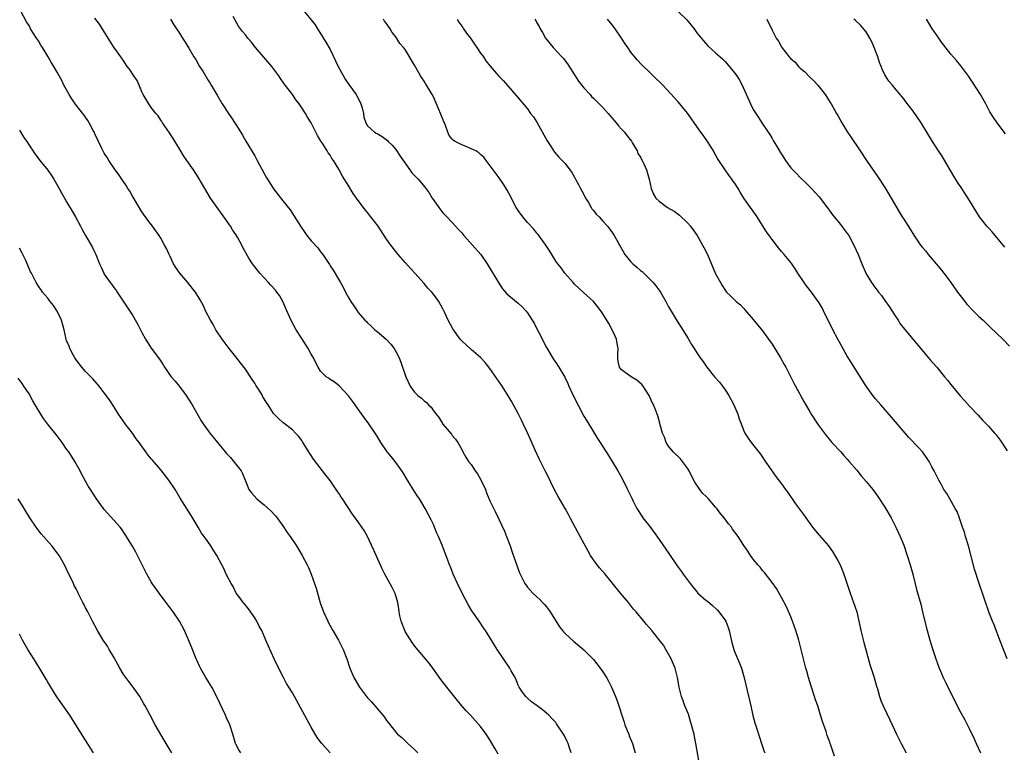
# Model space of a CAD drawing. Units: inches. Extents: x 2631000 to 2634000, y 1497000 to 1500000.
# Drawn here: x 2633383 to 2633592, y 1497477 to 1497633 of the extents above; entities that cross this region are included whole.
import ezdxf

# ---------------------------------------------------------------- set-up
doc = ezdxf.new("R2010")
doc.units = ezdxf.units.IN
doc.header["$MEASUREMENT"] = 0
doc.layers.add('LD26311497_10ft', color=123, linetype='Continuous')

msp = doc.modelspace()

# ---------------------------------------------------------------- linework, layer by layer
at = {"layer": 'LD26311497_10ft'}
for points, elevation in [([(2633484.76, 1497476.76), (2633484.11, 1497477.89), (2633483, 1497479.78), (2633482.2, 1497481), (2633481, 1497482.64), (2633478.89, 1497485), (2633477.97, 1497485.97), (2633477.03, 1497487.03), (2633476.11, 1497488.11), (2633473.82, 1497491), (2633472.6, 1497492.6), (2633470.88, 1497495), (2633470.07, 1497496.07), (2633469.33, 1497497), (2633467, 1497499.77), (2633466.46, 1497500.46), (2633465, 1497502.8), (2633464.89, 1497503), (2633464.12, 1497505), (2633463.87, 1497506.13), (2633463.71, 1497507), (2633463.67, 1497507.67), (2633463.43, 1497509), (2633462.87, 1497510.87), (2633462.19, 1497512.19), (2633460.68, 1497515), (2633460.12, 1497516.12), (2633458.23, 1497520.23), (2633456.99, 1497523), (2633456.26, 1497524.26), (2633455.8, 1497525), (2633455, 1497526.13), (2633454.62, 1497526.62), (2633454.35, 1497527), (2633453.75, 1497527.75), (2633451.67, 1497531), (2633451.39, 1497531.39), (2633451, 1497532), (2633450.57, 1497532.57), (2633450.32, 1497533), (2633449, 1497534.96), (2633448.08, 1497536.08), (2633447.43, 1497537), (2633445.49, 1497539.49), (2633445, 1497540.27), (2633444.69, 1497540.69), (2633443.18, 1497543.18), (2633443, 1497543.44), (2633442.32, 1497544.32), (2633441.69, 1497545), (2633441, 1497545.69), (2633439, 1497547.24), (2633438.08, 1497548.08), (2633437.09, 1497549.09), (2633437, 1497549.19), (2633435.83, 1497551), (2633435.48, 1497551.48), (2633434.74, 1497552.74), (2633434.62, 1497553), (2633434.07, 1497553.93), (2633433.4, 1497555), (2633433.23, 1497555.23), (2633433, 1497555.62), (2633432.42, 1497556.42), (2633432.08, 1497557), (2633431, 1497558.63), (2633429.95, 1497559.95), (2633429, 1497561.2), (2633427.56, 1497563), (2633426.09, 1497565), (2633424.74, 1497567), (2633424.12, 1497568.12), (2633423.57, 1497569), (2633422.55, 1497571), (2633422.07, 1497572.07), (2633421.37, 1497573.37), (2633420.4, 1497575), (2633419.79, 1497575.79), (2633418.8, 1497577), (2633417.08, 1497579), (2633416.2, 1497580.2), (2633415.71, 1497581), (2633415, 1497582.56), (2633414.77, 1497583), (2633414.23, 1497584.23), (2633413.84, 1497585), (2633413, 1497586.49), (2633412.68, 1497587), (2633411.22, 1497589), (2633410.27, 1497590.27), (2633409, 1497592.08), (2633407.16, 1497595.16), (2633407, 1497595.39), (2633406.42, 1497596.42), (2633406.04, 1497597), (2633405.67, 1497597.67), (2633404.7, 1497599), (2633404.05, 1497600.05), (2633403.32, 1497601), (2633401.99, 1497603), (2633401.62, 1497603.62), (2633401, 1497604.57), (2633400.5, 1497605.5), (2633399.74, 1497607), (2633399, 1497608.64), (2633398.9, 1497608.9), (2633398.64, 1497609.36), (2633397.79, 1497611), (2633397.48, 1497611.48), (2633396.66, 1497612.66), (2633394.83, 1497615), (2633394.09, 1497616.09), (2633393.5, 1497617), (2633392.42, 1497619), (2633391.96, 1497619.96), (2633391, 1497621.75), (2633390.3, 1497623), (2633389.77, 1497623.77), (2633389.08, 1497625), (2633387.87, 1497627), (2633387.53, 1497627.53), (2633387, 1497628.4), (2633386.59, 1497629), (2633385.34, 1497631), (2633385.21, 1497631.22), (2633385, 1497631.65), (2633384.43, 1497632.43), (2633383.25, 1497634.75)], 9630), ([(2633527.4, 1497475.4), (2633526.81, 1497479), (2633526.51, 1497480.51), (2633526.41, 1497481), (2633525.9, 1497483), (2633525.69, 1497483.69), (2633525.2, 1497485.2), (2633524.48, 1497487), (2633524.09, 1497488.09), (2633523.74, 1497489), (2633523.24, 1497491), (2633522.9, 1497493), (2633522.39, 1497495), (2633521.57, 1497497), (2633521, 1497498.03), (2633520.43, 1497499), (2633519.88, 1497499.88), (2633519, 1497501.07), (2633517.42, 1497503), (2633516.29, 1497504.29), (2633515.74, 1497505), (2633514.07, 1497507), (2633513.57, 1497507.57), (2633512.44, 1497509), (2633510.79, 1497511), (2633509, 1497513.14), (2633507.48, 1497515), (2633506.33, 1497516.33), (2633505.81, 1497517), (2633505, 1497518.08), (2633504.38, 1497519), (2633503.87, 1497519.87), (2633502.21, 1497523), (2633501.8, 1497523.8), (2633500.07, 1497527), (2633499.68, 1497527.68), (2633498.99, 1497529), (2633497.52, 1497531.52), (2633496.81, 1497532.81), (2633495, 1497536.45), (2633494.75, 1497537), (2633493.78, 1497539), (2633493.51, 1497539.51), (2633492.64, 1497541.36), (2633491.89, 1497543), (2633491.63, 1497543.63), (2633491, 1497545.04), (2633490.09, 1497547), (2633489.73, 1497547.73), (2633489.05, 1497549.05), (2633487.63, 1497551.63), (2633487, 1497552.74), (2633485.6, 1497555), (2633485, 1497555.93), (2633483, 1497558.75), (2633481.99, 1497559.99), (2633481, 1497561.06), (2633479, 1497562.79), (2633477, 1497564.61), (2633476.67, 1497565), (2633475.15, 1497567.15), (2633474.16, 1497569), (2633473.41, 1497570.59), (2633473, 1497571.41), (2633472.11, 1497573), (2633471, 1497574.55), (2633470.64, 1497575), (2633469.83, 1497575.83), (2633469, 1497576.8), (2633467.02, 1497579), (2633465, 1497581.31), (2633463.49, 1497583), (2633463, 1497583.59), (2633461.9, 1497585), (2633461, 1497586.28), (2633459.24, 1497589), (2633457.71, 1497591), (2633457.38, 1497591.38), (2633457, 1497591.9), (2633456.47, 1497592.47), (2633454.63, 1497595), (2633453.95, 1497595.95), (2633453, 1497597.53), (2633451.66, 1497599.66), (2633450.87, 1497601.13), (2633449.76, 1497603), (2633449.41, 1497603.41), (2633449, 1497604.13), (2633448.63, 1497604.63), (2633448.43, 1497605), (2633447.46, 1497606.54), (2633447.08, 1497607.08), (2633447, 1497607.26), (2633446.31, 1497608.31), (2633445, 1497610.96), (2633444.2, 1497612.2), (2633443.78, 1497613), (2633443, 1497614.21), (2633442.46, 1497615), (2633441.83, 1497615.83), (2633441, 1497617), (2633439.26, 1497619.26), (2633438.44, 1497620.44), (2633438.09, 1497621), (2633436.63, 1497623), (2633434.94, 1497624.94), (2633433.17, 1497627), (2633432.21, 1497628.21), (2633431.52, 1497629), (2633431, 1497629.71), (2633430.42, 1497630.42), (2633429.97, 1497631), (2633429.57, 1497631.57), (2633428.38, 1497633.62)], 9660), ([(2633443.21, 1497635), (2633445, 1497632.9), (2633445.81, 1497631.81), (2633446.36, 1497631), (2633447, 1497629.99), (2633448.11, 1497628.11), (2633449, 1497626.58), (2633450.16, 1497624.16), (2633450.74, 1497623), (2633451, 1497622.49), (2633452.24, 1497620.24), (2633453, 1497619.14), (2633454.57, 1497617), (2633454.73, 1497616.73), (2633455.4, 1497615.4), (2633455.58, 1497615), (2633455.84, 1497614.16), (2633456.11, 1497613), (2633456.18, 1497612.18), (2633456.59, 1497611), (2633457, 1497610.38), (2633458.49, 1497609), (2633458.82, 1497608.82), (2633459, 1497608.69), (2633460.1, 1497608.1), (2633461.21, 1497607.21), (2633461.4, 1497607), (2633462.24, 1497606.24), (2633463, 1497605.34), (2633463.92, 1497603.92), (2633465.98, 1497601), (2633466.38, 1497600.38), (2633467, 1497599.78), (2633467.37, 1497599.37), (2633467.78, 1497599), (2633469.25, 1497597.25), (2633470.08, 1497596.08), (2633470.72, 1497595), (2633471, 1497594.58), (2633472.11, 1497593), (2633473, 1497591.87), (2633473.81, 1497591), (2633475, 1497589.78), (2633475.7, 1497589), (2633476.33, 1497588.33), (2633477, 1497587.57), (2633477.47, 1497587), (2633479.28, 1497585), (2633481.05, 1497583), (2633482.45, 1497581), (2633484.87, 1497576.87), (2633485.71, 1497575.71), (2633486.63, 1497574.63), (2633487, 1497574.28), (2633489, 1497572.62), (2633489.85, 1497571.85), (2633490.65, 1497571), (2633491, 1497570.58), (2633492.02, 1497569), (2633492.38, 1497568.38), (2633493.07, 1497567.07), (2633493.74, 1497565.74), (2633494.08, 1497565), (2633495, 1497563.22), (2633496.61, 1497560.61), (2633497, 1497560), (2633497.68, 1497559), (2633498.9, 1497556.9), (2633499.54, 1497555.54), (2633499.76, 1497555), (2633500.69, 1497553), (2633503, 1497548.64), (2633503.59, 1497547.59), (2633505, 1497545.25), (2633505.86, 1497543.86), (2633506.47, 1497543), (2633508.25, 1497540.25), (2633510.21, 1497537), (2633510.52, 1497536.52), (2633511.22, 1497535.22), (2633512.29, 1497533), (2633513.15, 1497531.15), (2633513.47, 1497530.53), (2633514.24, 1497529), (2633514.53, 1497528.53), (2633515.32, 1497527.32), (2633515.55, 1497527), (2633517, 1497525.14), (2633519, 1497522.4), (2633521.16, 1497519.16), (2633522.66, 1497517), (2633523, 1497516.53), (2633523.68, 1497515.68), (2633524.13, 1497515), (2633525.56, 1497513), (2633527, 1497511.23), (2633527.23, 1497511), (2633529, 1497509.44), (2633529.25, 1497509.25), (2633530.35, 1497508.35), (2633531.38, 1497507.38), (2633531.71, 1497507), (2633533, 1497505.25), (2633533.15, 1497505), (2633533.67, 1497503.67), (2633533.88, 1497503), (2633534.45, 1497500.45), (2633534.84, 1497499), (2633535, 1497498.58), (2633536.07, 1497496.07), (2633536.48, 1497495), (2633537, 1497493.24), (2633537.45, 1497491.45), (2633537.7, 1497490.3), (2633538.2, 1497488.2), (2633538.46, 1497487), (2633538.93, 1497484.93), (2633539.36, 1497483.36), (2633539.7, 1497482.3), (2633540.31, 1497480.31), (2633540.78, 1497479), (2633541, 1497478.35), (2633541.33, 1497477.33), (2633541.45, 1497477)], 9670), ([(2633523, 1497634.66), (2633524.87, 1497632.87), (2633526.41, 1497631), (2633527, 1497630.15), (2633528.39, 1497628.39), (2633529.34, 1497627.34), (2633531, 1497625.9), (2633531.94, 1497625), (2633532.5, 1497624.5), (2633533, 1497624.01), (2633534.39, 1497622.39), (2633535, 1497621.65), (2633535.48, 1497621), (2633536.07, 1497620.07), (2633536.65, 1497619), (2633538.44, 1497615), (2633539, 1497613.84), (2633539.52, 1497613), (2633540.12, 1497612.12), (2633540.82, 1497611), (2633542.17, 1497609), (2633542.53, 1497608.53), (2633543, 1497607.66), (2633543.25, 1497607.25), (2633543.93, 1497606.07), (2633544.75, 1497604.75), (2633545, 1497604.32), (2633545.53, 1497603.53), (2633545.85, 1497603), (2633547, 1497601.45), (2633547.39, 1497601), (2633548.19, 1497600.19), (2633549, 1497599.33), (2633550.21, 1497598.21), (2633551.4, 1497597), (2633552.19, 1497596.19), (2633553, 1497595.23), (2633555, 1497592.62), (2633555.67, 1497591.67), (2633556.22, 1497591), (2633557, 1497590.1), (2633557.83, 1497589), (2633558.31, 1497588.31), (2633559, 1497587.43), (2633559.29, 1497587), (2633560.4, 1497585), (2633561.31, 1497583), (2633562.11, 1497581), (2633563, 1497578.9), (2633564.15, 1497577), (2633565, 1497575.82), (2633565.37, 1497575.37), (2633565.62, 1497575), (2633566.25, 1497574.25), (2633567, 1497573.22), (2633567.91, 1497571.91), (2633569, 1497570.17), (2633569.78, 1497569), (2633570.26, 1497568.26), (2633571.13, 1497567.13), (2633576.27, 1497561), (2633576.59, 1497560.59), (2633578.01, 1497559), (2633579.7, 1497557), (2633580.29, 1497556.29), (2633581, 1497555.34), (2633583, 1497552.9), (2633583.92, 1497551.92), (2633585, 1497550.74), (2633586.82, 1497548.82), (2633587.77, 1497547.77), (2633589, 1497546.51), (2633590.31, 1497545), (2633590.65, 1497544.65), (2633591.52, 1497543.52), (2633593, 1497541.26)], 9720), ([(2633500.26, 1497477), (2633499.91, 1497478.09), (2633499.64, 1497479), (2633499.44, 1497479.44), (2633498.77, 1497480.77), (2633497.19, 1497483.19), (2633497, 1497483.43), (2633496.26, 1497484.26), (2633495.51, 1497485), (2633495, 1497485.47), (2633494.15, 1497486.15), (2633493.06, 1497487), (2633491.88, 1497487.88), (2633491, 1497488.62), (2633490.63, 1497489), (2633489.91, 1497489.91), (2633489.2, 1497491), (2633489.12, 1497491.12), (2633489, 1497491.41), (2633488.55, 1497492.55), (2633488.34, 1497493), (2633487.55, 1497494.45), (2633487.27, 1497495), (2633485.87, 1497497), (2633484.53, 1497499), (2633483, 1497501.57), (2633482.06, 1497503), (2633481.62, 1497503.62), (2633480.71, 1497505), (2633479.18, 1497507.18), (2633478.43, 1497508.43), (2633477.72, 1497509.73), (2633477.1, 1497511), (2633476.14, 1497513), (2633475.22, 1497515), (2633474.59, 1497516.59), (2633474.41, 1497517), (2633474.04, 1497517.96), (2633473.5, 1497519.5), (2633472.84, 1497521.16), (2633472.05, 1497523), (2633471.72, 1497523.72), (2633471.23, 1497525), (2633471, 1497525.55), (2633470.54, 1497526.54), (2633469.26, 1497529), (2633468.02, 1497531), (2633467.59, 1497531.59), (2633467, 1497532.57), (2633465.49, 1497535), (2633464.55, 1497536.55), (2633464.26, 1497537), (2633462.82, 1497539), (2633462.01, 1497540.01), (2633461.17, 1497541), (2633461, 1497541.23), (2633459.83, 1497543), (2633459, 1497544.36), (2633458.63, 1497545), (2633457.25, 1497547), (2633456.29, 1497548.29), (2633455, 1497550.13), (2633454.36, 1497551), (2633453.8, 1497551.8), (2633452.93, 1497552.93), (2633451, 1497554.97), (2633449.88, 1497555.88), (2633449, 1497556.43), (2633448.68, 1497556.68), (2633448.15, 1497557), (2633447, 1497558.16), (2633446.45, 1497559), (2633445.96, 1497559.96), (2633445.48, 1497561), (2633445, 1497561.8), (2633444.36, 1497563), (2633443, 1497565.09), (2633441.82, 1497567), (2633440.79, 1497568.79), (2633439.82, 1497571), (2633438.98, 1497572.98), (2633438.25, 1497574.25), (2633437.72, 1497575), (2633437.4, 1497575.4), (2633436.45, 1497576.45), (2633435.92, 1497577), (2633434.08, 1497579), (2633432.5, 1497581), (2633431.76, 1497582.24), (2633431.17, 1497583.17), (2633431, 1497583.51), (2633430.46, 1497584.46), (2633430.25, 1497585), (2633429.33, 1497586.67), (2633429, 1497587.21), (2633428.26, 1497588.26), (2633427.82, 1497589), (2633427, 1497590.19), (2633424.98, 1497592.98), (2633423.61, 1497595), (2633422.41, 1497597), (2633421.9, 1497597.9), (2633421, 1497599.41), (2633419.96, 1497601), (2633418.57, 1497603), (2633417.92, 1497603.92), (2633417, 1497605.43), (2633415.63, 1497607.63), (2633414.84, 1497608.84), (2633413.38, 1497611), (2633413.24, 1497611.24), (2633413, 1497611.56), (2633412.44, 1497612.44), (2633411.96, 1497613), (2633411, 1497614.22), (2633410.45, 1497615), (2633409.94, 1497615.94), (2633409.29, 1497617), (2633409, 1497617.61), (2633408.42, 1497619), (2633407.96, 1497619.96), (2633407.29, 1497621), (2633406.37, 1497622.37), (2633405.89, 1497623), (2633405, 1497624.31), (2633404.49, 1497625), (2633403.05, 1497627.05), (2633401.86, 1497629), (2633399.96, 1497631.96), (2633399, 1497633.23)], 9640), ([(2633415.1, 1497633), (2633415.81, 1497631.81), (2633416.38, 1497631), (2633417, 1497630.05), (2633417.61, 1497629), (2633418.17, 1497628.16), (2633419, 1497626.84), (2633420.07, 1497625), (2633420.44, 1497624.44), (2633421.26, 1497623), (2633421.94, 1497621.94), (2633423, 1497620.15), (2633423.47, 1497619.47), (2633423.76, 1497619), (2633425, 1497616.85), (2633426.1, 1497615), (2633427.38, 1497613), (2633428.05, 1497612.05), (2633429.62, 1497609.62), (2633430.38, 1497608.38), (2633431.11, 1497607.11), (2633433, 1497603.94), (2633433.52, 1497603), (2633434.1, 1497601.9), (2633435.44, 1497599.44), (2633435.7, 1497599), (2633436.96, 1497596.96), (2633439, 1497594.41), (2633440.5, 1497592.5), (2633442.69, 1497589), (2633443.63, 1497587.63), (2633444.08, 1497587), (2633445, 1497585.88), (2633446.39, 1497584.39), (2633447, 1497583.54), (2633447.46, 1497583), (2633448.31, 1497581.69), (2633448.87, 1497580.87), (2633449, 1497580.61), (2633449.68, 1497579.68), (2633451, 1497577.41), (2633451.21, 1497577), (2633451.89, 1497575.89), (2633452.28, 1497575), (2633453, 1497573.73), (2633453.46, 1497573), (2633454.1, 1497572.1), (2633454.75, 1497571), (2633455, 1497570.63), (2633456.44, 1497569), (2633456.73, 1497568.73), (2633457, 1497568.44), (2633457.76, 1497567.76), (2633458.53, 1497567), (2633459, 1497566.63), (2633460.95, 1497564.95), (2633461.92, 1497563.92), (2633462.63, 1497563), (2633463, 1497562.35), (2633463.7, 1497561), (2633464.08, 1497560.08), (2633465.09, 1497557), (2633466.06, 1497555), (2633467, 1497553.69), (2633467.69, 1497553), (2633468.42, 1497552.42), (2633469, 1497551.85), (2633469.5, 1497551.5), (2633469.93, 1497551), (2633470.5, 1497550.5), (2633471, 1497549.75), (2633471.58, 1497549), (2633472.23, 1497548.23), (2633473, 1497546.89), (2633474.8, 1497544.8), (2633475, 1497544.5), (2633475.69, 1497543.69), (2633476.15, 1497543), (2633477, 1497541.52), (2633477.27, 1497541), (2633477.9, 1497539.9), (2633478.46, 1497539), (2633479, 1497538.3), (2633479.86, 1497537), (2633480.35, 1497536.35), (2633481.08, 1497535.08), (2633482.03, 1497533), (2633482.3, 1497532.3), (2633483, 1497530.59), (2633484.17, 1497528.17), (2633485, 1497526.53), (2633485.5, 1497525.5), (2633486.12, 1497524.12), (2633486.56, 1497523), (2633487.29, 1497521), (2633487.71, 1497519.71), (2633488.51, 1497517.49), (2633489, 1497516.04), (2633489.29, 1497515.29), (2633489.42, 1497515), (2633490.43, 1497513), (2633491, 1497512.25), (2633492.13, 1497511), (2633493, 1497510.22), (2633493.62, 1497509.62), (2633494.17, 1497509), (2633494.58, 1497508.58), (2633495, 1497508.08), (2633495.47, 1497507.47), (2633495.8, 1497507), (2633497.81, 1497503.81), (2633498.44, 1497503), (2633499, 1497502.39), (2633500.79, 1497500.79), (2633503, 1497498.93), (2633505, 1497496.89), (2633506.45, 1497495), (2633507, 1497494.23), (2633507.77, 1497493), (2633508.23, 1497492.23), (2633508.85, 1497491), (2633509.52, 1497489.52), (2633509.71, 1497489), (2633510.09, 1497488.09), (2633510.41, 1497487), (2633510.56, 1497486.56), (2633511.03, 1497485), (2633511.52, 1497483.52), (2633511.71, 1497483), (2633512.22, 1497481.78), (2633512.51, 1497481), (2633512.62, 1497480.62), (2633513.31, 1497479), (2633513.9, 1497477)], 9650), ([(2633556.27, 1497476.27), (2633555.59, 1497478.41), (2633555.37, 1497479), (2633555.26, 1497479.26), (2633555, 1497480), (2633554.72, 1497480.72), (2633554.48, 1497481.52), (2633553.69, 1497483.69), (2633553.33, 1497485), (2633552.71, 1497487), (2633552.27, 1497488.27), (2633552.04, 1497489), (2633551.38, 1497491), (2633550.77, 1497493), (2633550.39, 1497494.39), (2633550.21, 1497495), (2633549.69, 1497497), (2633549.21, 1497499), (2633548.7, 1497501), (2633548.08, 1497503), (2633547.36, 1497505), (2633547, 1497505.91), (2633546.07, 1497508.07), (2633545, 1497510.07), (2633543.94, 1497511.94), (2633543, 1497513.26), (2633541.38, 1497515.38), (2633541, 1497515.79), (2633540.48, 1497516.48), (2633539.98, 1497517), (2633539, 1497518.23), (2633538.44, 1497519), (2633537.87, 1497519.87), (2633537, 1497521.11), (2633535.77, 1497523), (2633534.61, 1497524.61), (2633534.34, 1497525), (2633533.74, 1497525.74), (2633532.83, 1497527), (2633531.99, 1497527.99), (2633531.24, 1497529), (2633531, 1497529.28), (2633530.16, 1497530.16), (2633529.45, 1497531), (2633529, 1497531.49), (2633528.24, 1497532.24), (2633527.67, 1497533), (2633526.59, 1497534.59), (2633525.9, 1497535.9), (2633525.36, 1497537), (2633525, 1497537.57), (2633523.93, 1497539), (2633523.51, 1497539.51), (2633522, 1497541), (2633521, 1497542.26), (2633520.51, 1497543), (2633520.11, 1497544.11), (2633519.73, 1497545), (2633519.21, 1497546.79), (2633519.13, 1497547.13), (2633518.7, 1497548.7), (2633518.56, 1497549), (2633518.14, 1497550.14), (2633517.78, 1497551), (2633517.52, 1497551.52), (2633516.89, 1497553), (2633515.58, 1497555), (2633515.31, 1497555.31), (2633514.27, 1497556.27), (2633513.06, 1497557), (2633511, 1497558.47), (2633510.74, 1497558.74), (2633510.54, 1497559), (2633510.25, 1497560.25), (2633510.2, 1497561), (2633510.23, 1497561.77), (2633510.25, 1497563), (2633510.07, 1497564.07), (2633509.89, 1497565), (2633509.63, 1497565.63), (2633508.98, 1497567), (2633508.29, 1497568.29), (2633507, 1497570.35), (2633506.56, 1497571), (2633505.9, 1497571.9), (2633505, 1497573), (2633502.93, 1497574.93), (2633501, 1497576.68), (2633500.68, 1497577), (2633498.91, 1497579), (2633498.12, 1497580.12), (2633497.43, 1497581), (2633497, 1497581.6), (2633495.72, 1497583.72), (2633495, 1497584.78), (2633494.86, 1497585), (2633493.27, 1497587.27), (2633493, 1497587.54), (2633492.35, 1497588.35), (2633491, 1497589.8), (2633489.97, 1497591), (2633489, 1497592.33), (2633488.56, 1497593), (2633487, 1497596.05), (2633486.66, 1497596.66), (2633485.92, 1497597.92), (2633485, 1497599.26), (2633483.66, 1497601), (2633482.22, 1497603), (2633481.69, 1497603.69), (2633481, 1497604.24), (2633480.62, 1497604.62), (2633479.98, 1497605), (2633479, 1497605.49), (2633477.96, 1497605.96), (2633477, 1497606.31), (2633475.6, 1497607), (2633475.24, 1497607.24), (2633475, 1497607.52), (2633474.31, 1497608.31), (2633474.03, 1497609), (2633473.59, 1497610.41), (2633473.34, 1497611), (2633473.23, 1497611.23), (2633473, 1497611.77), (2633472.61, 1497612.61), (2633472.5, 1497613), (2633472.17, 1497613.83), (2633471, 1497616.51), (2633470.75, 1497617), (2633469.34, 1497619.34), (2633469, 1497619.88), (2633468.53, 1497620.53), (2633468.23, 1497621), (2633467.28, 1497622.72), (2633467, 1497623.27), (2633465, 1497626.55), (2633464.64, 1497627), (2633463.88, 1497627.88), (2633463, 1497629.24), (2633462.19, 1497630.19), (2633461.79, 1497631), (2633461.45, 1497631.45), (2633461, 1497632.11), (2633460.62, 1497632.62), (2633460.36, 1497633)], 9680), ([(2633476.03, 1497633), (2633476.4, 1497632.4), (2633477.23, 1497631.23), (2633477.42, 1497631), (2633478.05, 1497630.05), (2633478.84, 1497629), (2633479.71, 1497627.71), (2633480.22, 1497627), (2633481, 1497625.83), (2633481.61, 1497625), (2633482.17, 1497624.17), (2633483.05, 1497623.05), (2633484.85, 1497621), (2633485.89, 1497619.89), (2633489, 1497616.32), (2633491, 1497613.93), (2633491.66, 1497613), (2633492.24, 1497612.24), (2633493, 1497611.11), (2633495.18, 1497607.18), (2633495.89, 1497606.11), (2633496.75, 1497604.75), (2633497.67, 1497603.67), (2633498.39, 1497603), (2633499, 1497602.32), (2633500, 1497601), (2633500.41, 1497600.41), (2633501, 1497599.46), (2633501.22, 1497599), (2633501.84, 1497597.84), (2633502.24, 1497597), (2633503, 1497595.72), (2633503.35, 1497595), (2633503.94, 1497594.06), (2633504.55, 1497593), (2633504.7, 1497592.7), (2633505, 1497592.34), (2633505.58, 1497591.58), (2633506.21, 1497591), (2633507, 1497590.06), (2633508.03, 1497589), (2633508.46, 1497588.46), (2633509, 1497587.69), (2633509.45, 1497587), (2633509.97, 1497586.03), (2633510.56, 1497585), (2633510.73, 1497584.73), (2633511.7, 1497583), (2633513, 1497581.41), (2633513.4, 1497581), (2633514.27, 1497580.27), (2633515, 1497579.61), (2633515.35, 1497579.35), (2633517, 1497577.75), (2633517.7, 1497577), (2633518.29, 1497576.29), (2633519.16, 1497575.16), (2633519.27, 1497575), (2633520.44, 1497573), (2633521, 1497571.86), (2633521.31, 1497571.31), (2633523, 1497568.47), (2633523.6, 1497567.6), (2633525.14, 1497565.14), (2633525.24, 1497565), (2633525.86, 1497563.86), (2633526.46, 1497563), (2633527, 1497562.06), (2633527.71, 1497561), (2633528.27, 1497560.27), (2633529.14, 1497559), (2633530.76, 1497557), (2633531.82, 1497555.82), (2633532.45, 1497555), (2633533, 1497554.23), (2633533.78, 1497553), (2633534.85, 1497551), (2633535.7, 1497549), (2633536.03, 1497548.03), (2633536.41, 1497547), (2633537, 1497545.47), (2633537.21, 1497545), (2633537.9, 1497543.9), (2633538.54, 1497543), (2633540.53, 1497540.53), (2633541, 1497539.87), (2633541.34, 1497539.34), (2633543.81, 1497535.81), (2633545, 1497534.21), (2633545.87, 1497533), (2633546.35, 1497532.35), (2633548.01, 1497529.99), (2633548.84, 1497528.84), (2633549.69, 1497527.69), (2633550.16, 1497527), (2633551.63, 1497525), (2633552.23, 1497524.23), (2633553, 1497523.28), (2633554.97, 1497521), (2633555.83, 1497519.83), (2633556.38, 1497519), (2633557, 1497517.89), (2633557.48, 1497517), (2633557.93, 1497515.93), (2633558.29, 1497515), (2633559.6, 1497511), (2633560.33, 1497509), (2633561, 1497507), (2633561.46, 1497505), (2633561.71, 1497503.71), (2633561.86, 1497503), (2633562.48, 1497500.48), (2633563, 1497498.71), (2633563.82, 1497495.82), (2633564.56, 1497493.44), (2633564.75, 1497492.75), (2633565, 1497491.94), (2633565.2, 1497491.2), (2633565.4, 1497490.6), (2633565.86, 1497489), (2633566.16, 1497488.16), (2633566.63, 1497487), (2633568.03, 1497484.03), (2633569, 1497481.89), (2633569.43, 1497481), (2633570.44, 1497479), (2633571.5, 1497477)], 9690), ([(2633492.58, 1497633), (2633492.74, 1497632.74), (2633493, 1497632.26), (2633493.47, 1497631.47), (2633493.67, 1497631), (2633494.2, 1497630.2), (2633494.85, 1497629), (2633495.82, 1497627.82), (2633496.44, 1497627), (2633498.33, 1497625), (2633498.64, 1497624.64), (2633499, 1497624.17), (2633499.52, 1497623.52), (2633501, 1497621.19), (2633501.87, 1497619.87), (2633503, 1497618.43), (2633504.29, 1497617), (2633504.62, 1497616.62), (2633505, 1497616.26), (2633507, 1497614.24), (2633508.12, 1497613), (2633508.51, 1497612.51), (2633509, 1497611.99), (2633509.45, 1497611.45), (2633509.86, 1497611), (2633510.34, 1497610.34), (2633511, 1497609.67), (2633511.62, 1497609), (2633512.19, 1497608.19), (2633513.08, 1497607.08), (2633513.35, 1497606.65), (2633514.29, 1497605), (2633514.49, 1497604.49), (2633515, 1497603.68), (2633515.22, 1497603.22), (2633515.38, 1497603), (2633515.76, 1497602.24), (2633516.31, 1497601), (2633516.88, 1497599), (2633517.28, 1497597), (2633517.82, 1497595.82), (2633518.27, 1497595), (2633519, 1497594.3), (2633520.8, 1497593), (2633522.17, 1497592.17), (2633523, 1497591.57), (2633523.32, 1497591.32), (2633525, 1497589.75), (2633525.63, 1497589), (2633527.05, 1497587.05), (2633528.22, 1497585), (2633528.47, 1497584.47), (2633529.25, 1497583), (2633531, 1497578.88), (2633532.02, 1497577), (2633532.41, 1497576.41), (2633533, 1497575.4), (2633533.32, 1497575), (2633534.18, 1497574.18), (2633535, 1497573.33), (2633535.35, 1497573), (2633536.26, 1497572.26), (2633537, 1497571.48), (2633537.23, 1497571.23), (2633539, 1497569.18), (2633539.96, 1497567.96), (2633541, 1497566.75), (2633542.25, 1497565), (2633543, 1497563.92), (2633543.6, 1497563), (2633544.82, 1497561), (2633545.57, 1497559.57), (2633545.92, 1497559), (2633546.94, 1497557.06), (2633547.63, 1497555.63), (2633547.99, 1497555), (2633549.76, 1497551.76), (2633551, 1497549.56), (2633551.33, 1497549), (2633552.63, 1497547), (2633553, 1497546.46), (2633554.47, 1497544.47), (2633555.39, 1497543.39), (2633555.74, 1497543), (2633557.59, 1497541), (2633558.25, 1497540.25), (2633559, 1497539.48), (2633559.42, 1497539), (2633561, 1497537.1), (2633561.94, 1497535.94), (2633563, 1497534.7), (2633564.41, 1497533), (2633565, 1497532.24), (2633565.51, 1497531.51), (2633567, 1497529.25), (2633568.3, 1497527), (2633569.33, 1497525), (2633570.24, 1497523), (2633571, 1497521.15), (2633571.76, 1497519), (2633572.36, 1497517), (2633572.48, 1497516.48), (2633572.9, 1497515), (2633573.73, 1497511.73), (2633574.6, 1497508.6), (2633575.01, 1497507.01), (2633575.8, 1497503.8), (2633576.58, 1497501), (2633577.15, 1497499.15), (2633577.84, 1497497), (2633578.53, 1497495), (2633579, 1497493.86), (2633579.39, 1497493), (2633579.93, 1497491.93), (2633581, 1497489.72), (2633581.93, 1497487.93), (2633582.39, 1497487), (2633583, 1497485.8), (2633584, 1497484), (2633585, 1497482.05), (2633586, 1497480), (2633586.42, 1497479), (2633587.32, 1497477)], 9700), ([(2633593.02, 1497497), (2633592.21, 1497499), (2633591.42, 1497501), (2633590.21, 1497504.2), (2633589.88, 1497505), (2633589.2, 1497506.8), (2633587.03, 1497513), (2633586.07, 1497516.07), (2633584.75, 1497521), (2633584.16, 1497523), (2633583.91, 1497523.91), (2633583.52, 1497525), (2633582.89, 1497526.89), (2633582.33, 1497528.33), (2633581.95, 1497529), (2633580.79, 1497531), (2633580.15, 1497532.15), (2633579.56, 1497533), (2633579, 1497533.97), (2633578.47, 1497535), (2633577.47, 1497537), (2633577, 1497537.85), (2633576.4, 1497539), (2633575.84, 1497539.84), (2633574.98, 1497541), (2633574.04, 1497542.04), (2633572.09, 1497544.09), (2633571.27, 1497545), (2633568.39, 1497548.39), (2633566.11, 1497551), (2633565, 1497552.3), (2633564.45, 1497553), (2633563, 1497555), (2633560.48, 1497559), (2633559.92, 1497559.92), (2633559, 1497561.36), (2633557.67, 1497563.67), (2633556.97, 1497564.97), (2633555.92, 1497567), (2633553.92, 1497571), (2633553.62, 1497571.62), (2633553, 1497572.73), (2633552.83, 1497573), (2633551.35, 1497575), (2633550.32, 1497576.32), (2633549.82, 1497577), (2633548.51, 1497579), (2633547.93, 1497579.93), (2633547.19, 1497581), (2633547, 1497581.25), (2633545.57, 1497583), (2633545, 1497583.62), (2633544.38, 1497584.38), (2633543, 1497586.16), (2633542.41, 1497587), (2633541.84, 1497587.84), (2633541, 1497589.16), (2633539.8, 1497591), (2633539.49, 1497591.49), (2633539, 1497592.18), (2633538.38, 1497593), (2633536.99, 1497595), (2633536.22, 1497596.22), (2633535.76, 1497597), (2633535, 1497598.2), (2633534.67, 1497598.67), (2633534.47, 1497599), (2633533.83, 1497599.83), (2633533.06, 1497601), (2633531.41, 1497603.41), (2633531, 1497604.18), (2633530.69, 1497604.69), (2633530.52, 1497605), (2633529.29, 1497607), (2633528.33, 1497608.33), (2633527.88, 1497609), (2633525, 1497613.04), (2633523, 1497615.48), (2633519.78, 1497619), (2633517.74, 1497621), (2633517, 1497621.68), (2633515.33, 1497623.33), (2633514.35, 1497624.35), (2633513, 1497626.04), (2633512.3, 1497627), (2633511.76, 1497627.76), (2633510.99, 1497629), (2633509.61, 1497631), (2633509, 1497631.83), (2633508.01, 1497633)], 9710), ([(2633541.86, 1497633), (2633543, 1497630.68), (2633543.9, 1497629), (2633544.34, 1497628.34), (2633545, 1497627.13), (2633545.1, 1497627), (2633546.67, 1497625), (2633546.83, 1497624.83), (2633547, 1497624.61), (2633547.88, 1497623.88), (2633548.61, 1497623), (2633549, 1497622.6), (2633549.9, 1497621.9), (2633551, 1497620.72), (2633551.89, 1497619.89), (2633552.71, 1497619), (2633553, 1497618.66), (2633554.28, 1497617), (2633554.55, 1497616.55), (2633555, 1497615.91), (2633555.32, 1497615.32), (2633555.55, 1497615), (2633556.38, 1497613.62), (2633556.73, 1497613), (2633557, 1497612.57), (2633557.82, 1497611), (2633559.01, 1497609), (2633559.84, 1497607.84), (2633560.37, 1497607), (2633561, 1497606.12), (2633561.76, 1497605), (2633563.07, 1497603), (2633565.49, 1497599.49), (2633567, 1497597.21), (2633567.85, 1497595.85), (2633568.35, 1497595), (2633570.04, 1497592.04), (2633570.69, 1497591), (2633571, 1497590.47), (2633572.36, 1497588.36), (2633573.12, 1497587.12), (2633574.59, 1497585), (2633575, 1497584.47), (2633575.67, 1497583.67), (2633576.19, 1497583), (2633577.91, 1497581), (2633579, 1497579.65), (2633579.51, 1497579), (2633581.02, 1497577), (2633582.45, 1497575), (2633583, 1497574.3), (2633583.97, 1497573), (2633584.43, 1497572.43), (2633585.79, 1497571), (2633587, 1497569.79), (2633587.87, 1497569), (2633589, 1497567.91), (2633589.48, 1497567.48), (2633592.04, 1497565), (2633593.52, 1497563.52)], 9730), ([(2633592.51, 1497584.51), (2633589.8, 1497587.8), (2633589, 1497588.63), (2633588.68, 1497589), (2633587.1, 1497591), (2633585, 1497594.46), (2633584.01, 1497596.01), (2633583.33, 1497597), (2633582.4, 1497598.4), (2633581.64, 1497599.64), (2633579.42, 1497603.42), (2633579, 1497604.1), (2633578.39, 1497605), (2633577.11, 1497607), (2633576.31, 1497608.31), (2633575.92, 1497609), (2633574.71, 1497611), (2633573, 1497613.48), (2633571.45, 1497615.45), (2633571, 1497616.08), (2633570.56, 1497616.56), (2633570.21, 1497617), (2633569, 1497618.46), (2633568.58, 1497619), (2633567.86, 1497619.85), (2633567.14, 1497621), (2633567, 1497621.22), (2633566.38, 1497622.38), (2633566.18, 1497623), (2633565.82, 1497623.82), (2633565.46, 1497625), (2633564.74, 1497627), (2633564.22, 1497628.22), (2633563.8, 1497629), (2633563, 1497630.37), (2633561.77, 1497631.77), (2633560.72, 1497632.72), (2633560.38, 1497633)], 9740), ([(2633592.66, 1497608.66), (2633590.89, 1497611), (2633590.1, 1497612.1), (2633589.33, 1497613.33), (2633588.44, 1497615), (2633587.29, 1497617), (2633585.65, 1497619.65), (2633584.85, 1497620.85), (2633583.13, 1497623.13), (2633582.24, 1497624.24), (2633581, 1497625.6), (2633579, 1497628.13), (2633578.43, 1497629), (2633577, 1497631.1), (2633576.29, 1497632.29), (2633575.83, 1497633)], 9750), ([(2633383, 1497609.42), (2633383.9, 1497607.9), (2633384.52, 1497607), (2633385, 1497606.23), (2633386.32, 1497604.32), (2633387.29, 1497603), (2633389, 1497600.9), (2633389.77, 1497599.77), (2633390.28, 1497599), (2633391.44, 1497597), (2633391.95, 1497595.95), (2633392.56, 1497595), (2633393, 1497594.21), (2633394.2, 1497592.2), (2633394.87, 1497591), (2633395.91, 1497589), (2633396.33, 1497588.33), (2633397.01, 1497587), (2633398.5, 1497584.5), (2633399, 1497583.42), (2633399.21, 1497583), (2633400.01, 1497581), (2633400.32, 1497580.32), (2633400.89, 1497579), (2633401, 1497578.82), (2633402.25, 1497577), (2633402.59, 1497576.59), (2633403, 1497575.98), (2633403.44, 1497575.44), (2633403.74, 1497575), (2633407, 1497570.06), (2633408.12, 1497568.12), (2633408.67, 1497567), (2633409, 1497566.39), (2633409.76, 1497565), (2633410.23, 1497564.23), (2633411, 1497563.09), (2633412.73, 1497560.73), (2633413, 1497560.3), (2633413.52, 1497559.52), (2633413.82, 1497559), (2633415.2, 1497557), (2633416.04, 1497556.04), (2633417, 1497554.9), (2633418.44, 1497553), (2633419.42, 1497551.41), (2633419.69, 1497551), (2633421.62, 1497547.62), (2633422, 1497547), (2633423.44, 1497545), (2633424.17, 1497544.17), (2633425.08, 1497543), (2633426.73, 1497541), (2633427, 1497540.7), (2633427.85, 1497539.85), (2633429, 1497538.43), (2633430.08, 1497537), (2633430.39, 1497536.39), (2633430.95, 1497535), (2633431, 1497534.84), (2633431.77, 1497533), (2633432.28, 1497532.28), (2633433.42, 1497531), (2633435, 1497529.75), (2633436.45, 1497528.45), (2633437.43, 1497527.43), (2633438.28, 1497526.28), (2633439, 1497525.28), (2633439.89, 1497523.89), (2633440.55, 1497523), (2633441.91, 1497521), (2633443.1, 1497519), (2633444.15, 1497517), (2633444.41, 1497516.41), (2633444.97, 1497515), (2633445.69, 1497513), (2633446.03, 1497512.03), (2633446.94, 1497508.94), (2633447.61, 1497507), (2633448.51, 1497505), (2633448.67, 1497504.67), (2633449.6, 1497503), (2633450.79, 1497501), (2633451.83, 1497499), (2633452.55, 1497497), (2633453.22, 1497495), (2633454.09, 1497493), (2633455.25, 1497491), (2633456.75, 1497489), (2633457, 1497488.7), (2633457.83, 1497487.83), (2633459, 1497486.43), (2633460.23, 1497485), (2633460.57, 1497484.57), (2633461, 1497483.89), (2633461.41, 1497483.41), (2633463, 1497481.39), (2633463.38, 1497481), (2633464.26, 1497480.26), (2633465.52, 1497479), (2633467, 1497477.7), (2633467.65, 1497477)], 9620), ([(2633449, 1497477), (2633447.27, 1497479), (2633447, 1497479.34), (2633446.29, 1497480.29), (2633445, 1497482.44), (2633441, 1497489.75), (2633439.78, 1497491.78), (2633439.1, 1497493), (2633438.39, 1497494.39), (2633437.12, 1497497), (2633435.83, 1497499.83), (2633435.37, 1497501), (2633434.48, 1497503), (2633433.96, 1497503.96), (2633433.42, 1497505), (2633433, 1497505.73), (2633431.64, 1497507.64), (2633430.74, 1497508.74), (2633430.5, 1497509), (2633429.88, 1497509.88), (2633429.02, 1497511), (2633428.38, 1497512.38), (2633427.98, 1497513), (2633427, 1497514.9), (2633426.33, 1497516.33), (2633426, 1497517), (2633424.92, 1497519), (2633424.17, 1497520.17), (2633423.67, 1497521), (2633423, 1497521.97), (2633422.26, 1497523), (2633421.7, 1497523.7), (2633420.97, 1497525.03), (2633419.45, 1497527.45), (2633419, 1497528.25), (2633417.17, 1497531.17), (2633416.05, 1497533), (2633414.7, 1497535), (2633413, 1497537.18), (2633411.24, 1497539.24), (2633411, 1497539.56), (2633410.33, 1497540.32), (2633409.82, 1497541), (2633408.41, 1497543), (2633407.79, 1497543.79), (2633406.97, 1497545), (2633405.42, 1497547), (2633405, 1497547.58), (2633404.04, 1497549), (2633403, 1497550.69), (2633402.09, 1497552.09), (2633401, 1497553.59), (2633399.88, 1497555), (2633399.48, 1497555.48), (2633398.55, 1497556.55), (2633397.57, 1497557.57), (2633397, 1497558.13), (2633396.25, 1497559), (2633395, 1497560.62), (2633394.77, 1497561), (2633394.46, 1497561.54), (2633393.69, 1497563), (2633393.5, 1497563.5), (2633393, 1497564.7), (2633392.89, 1497565), (2633392.44, 1497567), (2633391.89, 1497569), (2633390.97, 1497570.97), (2633390.17, 1497572.17), (2633389.51, 1497573), (2633389.31, 1497573.31), (2633389, 1497573.68), (2633387.85, 1497575), (2633387.51, 1497575.51), (2633387, 1497576.24), (2633386.51, 1497577), (2633385.52, 1497579), (2633385.33, 1497579.33), (2633384.29, 1497581.71), (2633383.68, 1497583), (2633383.44, 1497583.44), (2633383, 1497584.36)], 9610), ([(2633430.06, 1497477), (2633429.62, 1497477.62), (2633429, 1497478.84), (2633428.93, 1497479), (2633428.49, 1497480.49), (2633428.36, 1497481), (2633427.67, 1497483), (2633427, 1497484.46), (2633426.78, 1497485), (2633424.9, 1497488.9), (2633423.85, 1497491), (2633423.55, 1497491.55), (2633422.61, 1497493), (2633421.44, 1497495), (2633421.3, 1497495.3), (2633420.71, 1497496.71), (2633420.57, 1497497), (2633419.79, 1497499), (2633418.94, 1497501.06), (2633418.06, 1497503), (2633417.01, 1497505), (2633415.65, 1497507), (2633414.15, 1497509), (2633413, 1497510.47), (2633411.94, 1497511.94), (2633411.21, 1497513), (2633411, 1497513.36), (2633410.08, 1497515), (2633409, 1497517.15), (2633408.05, 1497519), (2633407.68, 1497519.68), (2633406.97, 1497520.97), (2633405.47, 1497523.47), (2633404.65, 1497524.65), (2633404.38, 1497525), (2633401, 1497528.75), (2633400.8, 1497529), (2633399.36, 1497531), (2633398.05, 1497533), (2633397.64, 1497533.64), (2633397, 1497534.75), (2633396.23, 1497536.23), (2633395.86, 1497537), (2633394.73, 1497539), (2633393.43, 1497541), (2633393, 1497541.59), (2633392.03, 1497543), (2633391, 1497544.41), (2633388.95, 1497547), (2633388.1, 1497548.1), (2633387.49, 1497549), (2633386.3, 1497551), (2633385.84, 1497551.84), (2633385, 1497553.33), (2633383.86, 1497555), (2633383.52, 1497555.52), (2633382.67, 1497556.67)], 9600), ([(2633415.34, 1497477), (2633415, 1497477.59), (2633414.15, 1497479), (2633413.74, 1497479.74), (2633411.83, 1497483), (2633410.73, 1497485), (2633409.69, 1497487), (2633409.42, 1497487.42), (2633408.56, 1497489), (2633407.12, 1497491), (2633406.19, 1497492.19), (2633405.34, 1497493.34), (2633405, 1497493.83), (2633404.32, 1497495), (2633403, 1497497.38), (2633402.05, 1497499), (2633401.67, 1497499.67), (2633400.76, 1497501), (2633399.55, 1497503), (2633398.49, 1497505), (2633397.47, 1497507), (2633397, 1497507.85), (2633396.62, 1497508.62), (2633396.45, 1497509), (2633395.43, 1497511), (2633395.3, 1497511.3), (2633395, 1497511.86), (2633394.63, 1497512.63), (2633394.43, 1497513), (2633393, 1497516.06), (2633392.54, 1497517), (2633391.38, 1497519), (2633391, 1497519.54), (2633389.86, 1497521), (2633387.61, 1497523.61), (2633386.52, 1497525), (2633385.2, 1497527), (2633383.99, 1497529), (2633382.68, 1497531)], 9590), ([(2633398.72, 1497477), (2633398.04, 1497478.04), (2633397, 1497479.73), (2633396.5, 1497480.5), (2633394.97, 1497483), (2633393.66, 1497485), (2633390.94, 1497488.94), (2633389, 1497492.04), (2633388.65, 1497492.65), (2633387.55, 1497494.45), (2633386.41, 1497496.41), (2633385.99, 1497497), (2633384.71, 1497499), (2633383.63, 1497501), (2633383, 1497502.28)], 9580)]:
    msp.add_lwpolyline(points, dxfattribs=dict(at, elevation=elevation))

doc.saveas('drawing.dxf')
